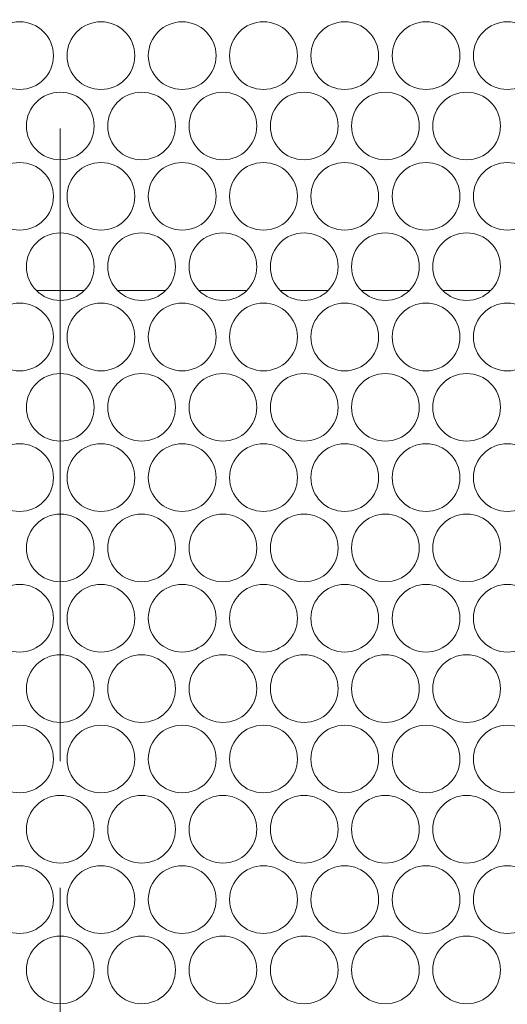
# Model space of a CAD drawing. Units: inches. Extents: x -42 to 250, y 46 to 251.
# Drawn here: x 81 to 83, y 211 to 215 of the extents above; entities that cross this region are included whole.
import ezdxf

# ---------------------------------------------------------------- set-up
doc = ezdxf.new("R2010")
doc.units = ezdxf.units.IN
doc.header["$MEASUREMENT"] = 0
doc.linetypes.add('AI-Linetype-2', pattern=[4.677057, 2.923187, -0.584623, 0.584623, -0.584623])
doc.layers.add('図面枠', color=7, linetype='Continuous')

msp = doc.modelspace()

# ---------------------------------------------------------------- linework, layer by layer
at = {"layer": '図面枠', "color": 179, "linetype": 'AI-Linetype-2', "lineweight": 5, "true_color": 0x221814}
msp.add_lwpolyline([(80.7706, 238.0408), (80.7706, 173.3787)], dxfattribs=at)
at = {"layer": '図面枠', "color": 179, "lineweight": 5, "true_color": 0x221814}
for points in [[(80.8817, 213.9072), (80.6588, 213.9072)], [(81.2571, 213.9072), (81.0342, 213.9072)], [(81.6319, 213.9072), (81.409, 213.9072)], [(82.0072, 213.9072), (81.7843, 213.9072)], [(82.3821, 213.9072), (82.1592, 213.9072)], [(82.7574, 213.9072), (82.5345, 213.9072)]]:
    msp.add_lwpolyline(points, dxfattribs=at)
for points in [[(80.7391, 214.9914), (80.7391, 215.0777), (80.6692, 215.1476), (80.5829, 215.1476), (80.4967, 215.1476), (80.4266, 215.0777), (80.4266, 214.9914), (80.4266, 214.9052), (80.4967, 214.8351), (80.5829, 214.8351), (80.6692, 214.8351), (80.7391, 214.9052), (80.7391, 214.9914)], [(81.1144, 214.9914), (81.1144, 215.0777), (81.0445, 215.1476), (80.9582, 215.1476), (80.8714, 215.1476), (80.802, 215.0777), (80.802, 214.9914), (80.802, 214.9052), (80.8714, 214.8351), (80.9582, 214.8351), (81.0445, 214.8351), (81.1144, 214.9052), (81.1144, 214.9914)], [(81.4893, 214.9914), (81.4893, 215.0777), (81.4193, 215.1476), (81.333, 215.1476), (81.2469, 215.1476), (81.1768, 215.0777), (81.1768, 214.9914), (81.1768, 214.9052), (81.2469, 214.8351), (81.333, 214.8351), (81.4193, 214.8351), (81.4893, 214.9052), (81.4893, 214.9914)], [(81.8646, 214.9914), (81.8646, 215.0777), (81.7947, 215.1476), (81.7084, 215.1476), (81.6215, 215.1476), (81.5521, 215.0777), (81.5521, 214.9914), (81.5521, 214.9052), (81.6215, 214.8351), (81.7084, 214.8351), (81.7947, 214.8351), (81.8646, 214.9052), (81.8646, 214.9914)], [(82.2394, 214.9914), (82.2394, 215.0777), (82.1695, 215.1476), (82.0832, 215.1476), (81.9971, 215.1476), (81.927, 215.0777), (81.927, 214.9914), (81.927, 214.9052), (81.9971, 214.8351), (82.0832, 214.8351), (82.1695, 214.8351), (82.2394, 214.9052), (82.2394, 214.9914)], [(82.6148, 214.9914), (82.6148, 215.0777), (82.5448, 215.1476), (82.4585, 215.1476), (82.3719, 215.1476), (82.3023, 215.0777), (82.3023, 214.9914), (82.3023, 214.9052), (82.3719, 214.8351), (82.4585, 214.8351), (82.5448, 214.8351), (82.6148, 214.9052), (82.6148, 214.9914)], [(82.9896, 214.9914), (82.9896, 215.0777), (82.9197, 215.1476), (82.8334, 215.1476), (82.7472, 215.1476), (82.6771, 215.0777), (82.6771, 214.9914), (82.6771, 214.9052), (82.7472, 214.8351), (82.8334, 214.8351), (82.9197, 214.8351), (82.9896, 214.9052), (82.9896, 214.9914)], [(80.9268, 214.6665), (80.9268, 214.7528), (80.8567, 214.8227), (80.7706, 214.8227), (80.6843, 214.8227), (80.6144, 214.7528), (80.6144, 214.6665), (80.6144, 214.5802), (80.6843, 214.5102), (80.7706, 214.5102), (80.8567, 214.5102), (80.9268, 214.5802), (80.9268, 214.6665)], [(81.3022, 214.6665), (81.3022, 214.7528), (81.2316, 214.8227), (81.1454, 214.8227), (81.0591, 214.8227), (80.9897, 214.7528), (80.9897, 214.6665), (80.9897, 214.5802), (81.0591, 214.5102), (81.1454, 214.5102), (81.2316, 214.5102), (81.3022, 214.5802), (81.3022, 214.6665)], [(81.677, 214.6665), (81.677, 214.7528), (81.6069, 214.8227), (81.5208, 214.8227), (81.4345, 214.8227), (81.3645, 214.7528), (81.3645, 214.6665), (81.3645, 214.5802), (81.4345, 214.5102), (81.5208, 214.5102), (81.6069, 214.5102), (81.677, 214.5802), (81.677, 214.6665)], [(82.0524, 214.6665), (82.0524, 214.7528), (81.9824, 214.8227), (81.8956, 214.8227), (81.8093, 214.8227), (81.7399, 214.7528), (81.7399, 214.6665), (81.7399, 214.5802), (81.8093, 214.5102), (81.8956, 214.5102), (81.9824, 214.5102), (82.0524, 214.5802), (82.0524, 214.6665)], [(82.4272, 214.6665), (82.4272, 214.7528), (82.3571, 214.8227), (82.2709, 214.8227), (82.1846, 214.8227), (82.1147, 214.7528), (82.1147, 214.6665), (82.1147, 214.5802), (82.1846, 214.5102), (82.2709, 214.5102), (82.3571, 214.5102), (82.4272, 214.5802), (82.4272, 214.6665)], [(82.802, 214.6665), (82.802, 214.7528), (82.7326, 214.8227), (82.6458, 214.8227), (82.5595, 214.8227), (82.4895, 214.7528), (82.4895, 214.6665), (82.4895, 214.5802), (82.5595, 214.5102), (82.6458, 214.5102), (82.7326, 214.5102), (82.802, 214.5802), (82.802, 214.6665)], [(80.7391, 214.3416), (80.7391, 214.4279), (80.6692, 214.4978), (80.5829, 214.4978), (80.4967, 214.4978), (80.4266, 214.4279), (80.4266, 214.3416), (80.4266, 214.2553), (80.4967, 214.1854), (80.5829, 214.1854), (80.6692, 214.1854), (80.7391, 214.2553), (80.7391, 214.3416)], [(81.1144, 214.3416), (81.1144, 214.4279), (81.0445, 214.4978), (80.9582, 214.4978), (80.8714, 214.4978), (80.802, 214.4279), (80.802, 214.3416), (80.802, 214.2553), (80.8714, 214.1854), (80.9582, 214.1854), (81.0445, 214.1854), (81.1144, 214.2553), (81.1144, 214.3416)], [(81.4893, 214.3416), (81.4893, 214.4279), (81.4193, 214.4978), (81.333, 214.4978), (81.2469, 214.4978), (81.1768, 214.4279), (81.1768, 214.3416), (81.1768, 214.2553), (81.2469, 214.1854), (81.333, 214.1854), (81.4193, 214.1854), (81.4893, 214.2553), (81.4893, 214.3416)], [(81.8646, 214.3416), (81.8646, 214.4279), (81.7947, 214.4978), (81.7084, 214.4978), (81.6215, 214.4978), (81.5521, 214.4279), (81.5521, 214.3416), (81.5521, 214.2553), (81.6215, 214.1854), (81.7084, 214.1854), (81.7947, 214.1854), (81.8646, 214.2553), (81.8646, 214.3416)], [(82.2394, 214.3416), (82.2394, 214.4279), (82.1695, 214.4978), (82.0832, 214.4978), (81.9971, 214.4978), (81.927, 214.4279), (81.927, 214.3416), (81.927, 214.2553), (81.9971, 214.1854), (82.0832, 214.1854), (82.1695, 214.1854), (82.2394, 214.2553), (82.2394, 214.3416)], [(82.6148, 214.3416), (82.6148, 214.4279), (82.5448, 214.4978), (82.4585, 214.4978), (82.3719, 214.4978), (82.3023, 214.4279), (82.3023, 214.3416), (82.3023, 214.2553), (82.3719, 214.1854), (82.4585, 214.1854), (82.5448, 214.1854), (82.6148, 214.2553), (82.6148, 214.3416)], [(82.9896, 214.3416), (82.9896, 214.4279), (82.9197, 214.4978), (82.8334, 214.4978), (82.7472, 214.4978), (82.6771, 214.4279), (82.6771, 214.3416), (82.6771, 214.2553), (82.7472, 214.1854), (82.8334, 214.1854), (82.9197, 214.1854), (82.9896, 214.2553), (82.9896, 214.3416)], [(80.9268, 214.0167), (80.9268, 214.1034), (80.8567, 214.173), (80.7706, 214.173), (80.6843, 214.173), (80.6144, 214.1034), (80.6144, 214.0167), (80.6144, 213.9304), (80.6843, 213.861), (80.7706, 213.861), (80.8567, 213.861), (80.9268, 213.9304), (80.9268, 214.0167)], [(81.3022, 214.0167), (81.3022, 214.1034), (81.2316, 214.173), (81.1454, 214.173), (81.0591, 214.173), (80.9897, 214.1034), (80.9897, 214.0167), (80.9897, 213.9304), (81.0591, 213.861), (81.1454, 213.861), (81.2316, 213.861), (81.3022, 213.9304), (81.3022, 214.0167)], [(81.677, 214.0167), (81.677, 214.1034), (81.6069, 214.173), (81.5208, 214.173), (81.4345, 214.173), (81.3645, 214.1034), (81.3645, 214.0167), (81.3645, 213.9304), (81.4345, 213.861), (81.5208, 213.861), (81.6069, 213.861), (81.677, 213.9304), (81.677, 214.0167)], [(82.0524, 214.0167), (82.0524, 214.1034), (81.9824, 214.173), (81.8956, 214.173), (81.8093, 214.173), (81.7399, 214.1034), (81.7399, 214.0167), (81.7399, 213.9304), (81.8093, 213.861), (81.8956, 213.861), (81.9824, 213.861), (82.0524, 213.9304), (82.0524, 214.0167)], [(82.4272, 214.0167), (82.4272, 214.1034), (82.3571, 214.173), (82.2709, 214.173), (82.1846, 214.173), (82.1147, 214.1034), (82.1147, 214.0167), (82.1147, 213.9304), (82.1846, 213.861), (82.2709, 213.861), (82.3571, 213.861), (82.4272, 213.9304), (82.4272, 214.0167)], [(82.802, 214.0167), (82.802, 214.1034), (82.7326, 214.173), (82.6458, 214.173), (82.5595, 214.173), (82.4895, 214.1034), (82.4895, 214.0167), (82.4895, 213.9304), (82.5595, 213.861), (82.6458, 213.861), (82.7326, 213.861), (82.802, 213.9304), (82.802, 214.0167)], [(80.7391, 213.6924), (80.7391, 213.7785), (80.6692, 213.8484), (80.5829, 213.8484), (80.4967, 213.8484), (80.4266, 213.7785), (80.4266, 213.6924), (80.4266, 213.6056), (80.4967, 213.5356), (80.5829, 213.5356), (80.6692, 213.5356), (80.7391, 213.6056), (80.7391, 213.6924)], [(81.1144, 213.6924), (81.1144, 213.7785), (81.0445, 213.8484), (80.9582, 213.8484), (80.8714, 213.8484), (80.802, 213.7785), (80.802, 213.6924), (80.802, 213.6056), (80.8714, 213.5356), (80.9582, 213.5356), (81.0445, 213.5356), (81.1144, 213.6056), (81.1144, 213.6924)], [(81.4893, 213.6924), (81.4893, 213.7785), (81.4193, 213.8484), (81.333, 213.8484), (81.2469, 213.8484), (81.1768, 213.7785), (81.1768, 213.6924), (81.1768, 213.6056), (81.2469, 213.5356), (81.333, 213.5356), (81.4193, 213.5356), (81.4893, 213.6056), (81.4893, 213.6924)], [(81.8646, 213.6924), (81.8646, 213.7785), (81.7947, 213.8484), (81.7084, 213.8484), (81.6215, 213.8484), (81.5521, 213.7785), (81.5521, 213.6924), (81.5521, 213.6056), (81.6215, 213.5356), (81.7084, 213.5356), (81.7947, 213.5356), (81.8646, 213.6056), (81.8646, 213.6924)], [(82.2394, 213.6924), (82.2394, 213.7785), (82.1695, 213.8484), (82.0832, 213.8484), (81.9971, 213.8484), (81.927, 213.7785), (81.927, 213.6924), (81.927, 213.6056), (81.9971, 213.5356), (82.0832, 213.5356), (82.1695, 213.5356), (82.2394, 213.6056), (82.2394, 213.6924)], [(82.6148, 213.6924), (82.6148, 213.7785), (82.5448, 213.8484), (82.4585, 213.8484), (82.3719, 213.8484), (82.3023, 213.7785), (82.3023, 213.6924), (82.3023, 213.6056), (82.3719, 213.5356), (82.4585, 213.5356), (82.5448, 213.5356), (82.6148, 213.6056), (82.6148, 213.6924)], [(82.9896, 213.6924), (82.9896, 213.7785), (82.9197, 213.8484), (82.8334, 213.8484), (82.7472, 213.8484), (82.6771, 213.7785), (82.6771, 213.6924), (82.6771, 213.6056), (82.7472, 213.5356), (82.8334, 213.5356), (82.9197, 213.5356), (82.9896, 213.6056), (82.9896, 213.6924)], [(80.9268, 213.3673), (80.9268, 213.4536), (80.8567, 213.5231), (80.7706, 213.5231), (80.6843, 213.5231), (80.6144, 213.4536), (80.6144, 213.3673), (80.6144, 213.2807), (80.6843, 213.2111), (80.7706, 213.2111), (80.8567, 213.2111), (80.9268, 213.2807), (80.9268, 213.3673)], [(81.3022, 213.3673), (81.3022, 213.4536), (81.2316, 213.5231), (81.1454, 213.5231), (81.0591, 213.5231), (80.9897, 213.4536), (80.9897, 213.3673), (80.9897, 213.2807), (81.0591, 213.2111), (81.1454, 213.2111), (81.2316, 213.2111), (81.3022, 213.2807), (81.3022, 213.3673)], [(81.677, 213.3673), (81.677, 213.4536), (81.6069, 213.5231), (81.5208, 213.5231), (81.4345, 213.5231), (81.3645, 213.4536), (81.3645, 213.3673), (81.3645, 213.2807), (81.4345, 213.2111), (81.5208, 213.2111), (81.6069, 213.2111), (81.677, 213.2807), (81.677, 213.3673)], [(82.0524, 213.3673), (82.0524, 213.4536), (81.9824, 213.5231), (81.8956, 213.5231), (81.8093, 213.5231), (81.7399, 213.4536), (81.7399, 213.3673), (81.7399, 213.2807), (81.8093, 213.2111), (81.8956, 213.2111), (81.9824, 213.2111), (82.0524, 213.2807), (82.0524, 213.3673)], [(82.4272, 213.3673), (82.4272, 213.4536), (82.3571, 213.5231), (82.2709, 213.5231), (82.1846, 213.5231), (82.1147, 213.4536), (82.1147, 213.3673), (82.1147, 213.2807), (82.1846, 213.2111), (82.2709, 213.2111), (82.3571, 213.2111), (82.4272, 213.2807), (82.4272, 213.3673)], [(82.802, 213.3673), (82.802, 213.4536), (82.7326, 213.5231), (82.6458, 213.5231), (82.5595, 213.5231), (82.4895, 213.4536), (82.4895, 213.3673), (82.4895, 213.2807), (82.5595, 213.2111), (82.6458, 213.2111), (82.7326, 213.2111), (82.802, 213.2807), (82.802, 213.3673)], [(80.7391, 213.0425), (80.7391, 213.1288), (80.6692, 213.1987), (80.5829, 213.1987), (80.4967, 213.1987), (80.4266, 213.1288), (80.4266, 213.0425), (80.4266, 212.9562), (80.4967, 212.8862), (80.5829, 212.8862), (80.6692, 212.8862), (80.7391, 212.9562), (80.7391, 213.0425)], [(81.1144, 213.0425), (81.1144, 213.1288), (81.0445, 213.1987), (80.9582, 213.1987), (80.8714, 213.1987), (80.802, 213.1288), (80.802, 213.0425), (80.802, 212.9562), (80.8714, 212.8862), (80.9582, 212.8862), (81.0445, 212.8862), (81.1144, 212.9562), (81.1144, 213.0425)], [(81.4893, 213.0425), (81.4893, 213.1288), (81.4193, 213.1987), (81.333, 213.1987), (81.2469, 213.1987), (81.1768, 213.1288), (81.1768, 213.0425), (81.1768, 212.9562), (81.2469, 212.8862), (81.333, 212.8862), (81.4193, 212.8862), (81.4893, 212.9562), (81.4893, 213.0425)], [(81.8646, 213.0425), (81.8646, 213.1288), (81.7947, 213.1987), (81.7084, 213.1987), (81.6215, 213.1987), (81.5521, 213.1288), (81.5521, 213.0425), (81.5521, 212.9562), (81.6215, 212.8862), (81.7084, 212.8862), (81.7947, 212.8862), (81.8646, 212.9562), (81.8646, 213.0425)], [(82.2394, 213.0425), (82.2394, 213.1288), (82.1695, 213.1987), (82.0832, 213.1987), (81.9971, 213.1987), (81.927, 213.1288), (81.927, 213.0425), (81.927, 212.9562), (81.9971, 212.8862), (82.0832, 212.8862), (82.1695, 212.8862), (82.2394, 212.9562), (82.2394, 213.0425)], [(82.6148, 213.0425), (82.6148, 213.1288), (82.5448, 213.1987), (82.4585, 213.1987), (82.3719, 213.1987), (82.3023, 213.1288), (82.3023, 213.0425), (82.3023, 212.9562), (82.3719, 212.8862), (82.4585, 212.8862), (82.5448, 212.8862), (82.6148, 212.9562), (82.6148, 213.0425)], [(82.9896, 213.0425), (82.9896, 213.1288), (82.9197, 213.1987), (82.8334, 213.1987), (82.7472, 213.1987), (82.6771, 213.1288), (82.6771, 213.0425), (82.6771, 212.9562), (82.7472, 212.8862), (82.8334, 212.8862), (82.9197, 212.8862), (82.9896, 212.9562), (82.9896, 213.0425)], [(80.9268, 212.7176), (80.9268, 212.8039), (80.8567, 212.8738), (80.7706, 212.8738), (80.6843, 212.8738), (80.6144, 212.8039), (80.6144, 212.7176), (80.6144, 212.6313), (80.6843, 212.5614), (80.7706, 212.5614), (80.8567, 212.5614), (80.9268, 212.6313), (80.9268, 212.7176)], [(81.3022, 212.7176), (81.3022, 212.8039), (81.2316, 212.8738), (81.1454, 212.8738), (81.0591, 212.8738), (80.9897, 212.8039), (80.9897, 212.7176), (80.9897, 212.6313), (81.0591, 212.5614), (81.1454, 212.5614), (81.2316, 212.5614), (81.3022, 212.6313), (81.3022, 212.7176)], [(81.677, 212.7176), (81.677, 212.8039), (81.6069, 212.8738), (81.5208, 212.8738), (81.4345, 212.8738), (81.3645, 212.8039), (81.3645, 212.7176), (81.3645, 212.6313), (81.4345, 212.5614), (81.5208, 212.5614), (81.6069, 212.5614), (81.677, 212.6313), (81.677, 212.7176)], [(82.0524, 212.7176), (82.0524, 212.8039), (81.9824, 212.8738), (81.8956, 212.8738), (81.8093, 212.8738), (81.7399, 212.8039), (81.7399, 212.7176), (81.7399, 212.6313), (81.8093, 212.5614), (81.8956, 212.5614), (81.9824, 212.5614), (82.0524, 212.6313), (82.0524, 212.7176)], [(82.4272, 212.7176), (82.4272, 212.8039), (82.3571, 212.8738), (82.2709, 212.8738), (82.1846, 212.8738), (82.1147, 212.8039), (82.1147, 212.7176), (82.1147, 212.6313), (82.1846, 212.5614), (82.2709, 212.5614), (82.3571, 212.5614), (82.4272, 212.6313), (82.4272, 212.7176)], [(82.802, 212.7176), (82.802, 212.8039), (82.7326, 212.8738), (82.6458, 212.8738), (82.5595, 212.8738), (82.4895, 212.8039), (82.4895, 212.7176), (82.4895, 212.6313), (82.5595, 212.5614), (82.6458, 212.5614), (82.7326, 212.5614), (82.802, 212.6313), (82.802, 212.7176)], [(80.7391, 212.3927), (80.7391, 212.4788), (80.6692, 212.549), (80.5829, 212.549), (80.4967, 212.549), (80.4266, 212.4788), (80.4266, 212.3927), (80.4266, 212.3064), (80.4967, 212.237), (80.5829, 212.237), (80.6692, 212.237), (80.7391, 212.3064), (80.7391, 212.3927)], [(81.1144, 212.3927), (81.1144, 212.4788), (81.0445, 212.549), (80.9582, 212.549), (80.8714, 212.549), (80.802, 212.4788), (80.802, 212.3927), (80.802, 212.3064), (80.8714, 212.237), (80.9582, 212.237), (81.0445, 212.237), (81.1144, 212.3064), (81.1144, 212.3927)], [(81.4893, 212.3927), (81.4893, 212.4788), (81.4193, 212.549), (81.333, 212.549), (81.2469, 212.549), (81.1768, 212.4788), (81.1768, 212.3927), (81.1768, 212.3064), (81.2469, 212.237), (81.333, 212.237), (81.4193, 212.237), (81.4893, 212.3064), (81.4893, 212.3927)], [(81.8646, 212.3927), (81.8646, 212.4788), (81.7947, 212.549), (81.7084, 212.549), (81.6215, 212.549), (81.5521, 212.4788), (81.5521, 212.3927), (81.5521, 212.3064), (81.6215, 212.237), (81.7084, 212.237), (81.7947, 212.237), (81.8646, 212.3064), (81.8646, 212.3927)], [(82.2394, 212.3927), (82.2394, 212.4788), (82.1695, 212.549), (82.0832, 212.549), (81.9971, 212.549), (81.927, 212.4788), (81.927, 212.3927), (81.927, 212.3064), (81.9971, 212.237), (82.0832, 212.237), (82.1695, 212.237), (82.2394, 212.3064), (82.2394, 212.3927)], [(82.6148, 212.3927), (82.6148, 212.4788), (82.5448, 212.549), (82.4585, 212.549), (82.3719, 212.549), (82.3023, 212.4788), (82.3023, 212.3927), (82.3023, 212.3064), (82.3719, 212.237), (82.4585, 212.237), (82.5448, 212.237), (82.6148, 212.3064), (82.6148, 212.3927)], [(82.9896, 212.3927), (82.9896, 212.4788), (82.9197, 212.549), (82.8334, 212.549), (82.7472, 212.549), (82.6771, 212.4788), (82.6771, 212.3927), (82.6771, 212.3064), (82.7472, 212.237), (82.8334, 212.237), (82.9197, 212.237), (82.9896, 212.3064), (82.9896, 212.3927)], [(80.9268, 212.0677), (80.9268, 212.1545), (80.8567, 212.2244), (80.7706, 212.2244), (80.6843, 212.2244), (80.6144, 212.1545), (80.6144, 212.0677), (80.6144, 211.9815), (80.6843, 211.9116), (80.7706, 211.9116), (80.8567, 211.9116), (80.9268, 211.9815), (80.9268, 212.0677)], [(81.3022, 212.0677), (81.3022, 212.1545), (81.2316, 212.2244), (81.1454, 212.2244), (81.0591, 212.2244), (80.9897, 212.1545), (80.9897, 212.0677), (80.9897, 211.9815), (81.0591, 211.9116), (81.1454, 211.9116), (81.2316, 211.9116), (81.3022, 211.9815), (81.3022, 212.0677)], [(81.677, 212.0677), (81.677, 212.1545), (81.6069, 212.2244), (81.5208, 212.2244), (81.4345, 212.2244), (81.3645, 212.1545), (81.3645, 212.0677), (81.3645, 211.9815), (81.4345, 211.9116), (81.5208, 211.9116), (81.6069, 211.9116), (81.677, 211.9815), (81.677, 212.0677)], [(82.0524, 212.0677), (82.0524, 212.1545), (81.9824, 212.2244), (81.8956, 212.2244), (81.8093, 212.2244), (81.7399, 212.1545), (81.7399, 212.0677), (81.7399, 211.9815), (81.8093, 211.9116), (81.8956, 211.9116), (81.9824, 211.9116), (82.0524, 211.9815), (82.0524, 212.0677)], [(82.4272, 212.0677), (82.4272, 212.1545), (82.3571, 212.2244), (82.2709, 212.2244), (82.1846, 212.2244), (82.1147, 212.1545), (82.1147, 212.0677), (82.1147, 211.9815), (82.1846, 211.9116), (82.2709, 211.9116), (82.3571, 211.9116), (82.4272, 211.9815), (82.4272, 212.0677)], [(82.802, 212.0677), (82.802, 212.1545), (82.7326, 212.2244), (82.6458, 212.2244), (82.5595, 212.2244), (82.4895, 212.1545), (82.4895, 212.0677), (82.4895, 211.9815), (82.5595, 211.9116), (82.6458, 211.9116), (82.7326, 211.9116), (82.802, 211.9815), (82.802, 212.0677)], [(80.7391, 211.7428), (80.7391, 211.8296), (80.6692, 211.899), (80.5829, 211.899), (80.4967, 211.899), (80.4266, 211.8296), (80.4266, 211.7428), (80.4266, 211.6567), (80.4967, 211.5871), (80.5829, 211.5871), (80.6692, 211.5871), (80.7391, 211.6567), (80.7391, 211.7428)], [(81.1144, 211.7428), (81.1144, 211.8296), (81.0445, 211.899), (80.9582, 211.899), (80.8714, 211.899), (80.802, 211.8296), (80.802, 211.7428), (80.802, 211.6567), (80.8714, 211.5871), (80.9582, 211.5871), (81.0445, 211.5871), (81.1144, 211.6567), (81.1144, 211.7428)], [(81.4893, 211.7428), (81.4893, 211.8296), (81.4193, 211.899), (81.333, 211.899), (81.2469, 211.899), (81.1768, 211.8296), (81.1768, 211.7428), (81.1768, 211.6567), (81.2469, 211.5871), (81.333, 211.5871), (81.4193, 211.5871), (81.4893, 211.6567), (81.4893, 211.7428)], [(81.8646, 211.7428), (81.8646, 211.8296), (81.7947, 211.899), (81.7084, 211.899), (81.6215, 211.899), (81.5521, 211.8296), (81.5521, 211.7428), (81.5521, 211.6567), (81.6215, 211.5871), (81.7084, 211.5871), (81.7947, 211.5871), (81.8646, 211.6567), (81.8646, 211.7428)], [(82.2394, 211.7428), (82.2394, 211.8296), (82.1695, 211.899), (82.0832, 211.899), (81.9971, 211.899), (81.927, 211.8296), (81.927, 211.7428), (81.927, 211.6567), (81.9971, 211.5871), (82.0832, 211.5871), (82.1695, 211.5871), (82.2394, 211.6567), (82.2394, 211.7428)], [(82.6148, 211.7428), (82.6148, 211.8296), (82.5448, 211.899), (82.4585, 211.899), (82.3719, 211.899), (82.3023, 211.8296), (82.3023, 211.7428), (82.3023, 211.6567), (82.3719, 211.5871), (82.4585, 211.5871), (82.5448, 211.5871), (82.6148, 211.6567), (82.6148, 211.7428)], [(82.9896, 211.7428), (82.9896, 211.8296), (82.9197, 211.899), (82.8334, 211.899), (82.7472, 211.899), (82.6771, 211.8296), (82.6771, 211.7428), (82.6771, 211.6567), (82.7472, 211.5871), (82.8334, 211.5871), (82.9197, 211.5871), (82.9896, 211.6567), (82.9896, 211.7428)], [(80.9268, 211.4184), (80.9268, 211.5047), (80.8567, 211.5747), (80.7706, 211.5747), (80.6843, 211.5747), (80.6144, 211.5047), (80.6144, 211.4184), (80.6144, 211.3316), (80.6843, 211.2622), (80.7706, 211.2622), (80.8567, 211.2622), (80.9268, 211.3316), (80.9268, 211.4184)], [(81.3022, 211.4184), (81.3022, 211.5047), (81.2316, 211.5747), (81.1454, 211.5747), (81.0591, 211.5747), (80.9897, 211.5047), (80.9897, 211.4184), (80.9897, 211.3316), (81.0591, 211.2622), (81.1454, 211.2622), (81.2316, 211.2622), (81.3022, 211.3316), (81.3022, 211.4184)], [(81.677, 211.4184), (81.677, 211.5047), (81.6069, 211.5747), (81.5208, 211.5747), (81.4345, 211.5747), (81.3645, 211.5047), (81.3645, 211.4184), (81.3645, 211.3316), (81.4345, 211.2622), (81.5208, 211.2622), (81.6069, 211.2622), (81.677, 211.3316), (81.677, 211.4184)], [(82.0524, 211.4184), (82.0524, 211.5047), (81.9824, 211.5747), (81.8956, 211.5747), (81.8093, 211.5747), (81.7399, 211.5047), (81.7399, 211.4184), (81.7399, 211.3316), (81.8093, 211.2622), (81.8956, 211.2622), (81.9824, 211.2622), (82.0524, 211.3316), (82.0524, 211.4184)], [(82.4272, 211.4184), (82.4272, 211.5047), (82.3571, 211.5747), (82.2709, 211.5747), (82.1846, 211.5747), (82.1147, 211.5047), (82.1147, 211.4184), (82.1147, 211.3316), (82.1846, 211.2622), (82.2709, 211.2622), (82.3571, 211.2622), (82.4272, 211.3316), (82.4272, 211.4184)], [(82.802, 211.4184), (82.802, 211.5047), (82.7326, 211.5747), (82.6458, 211.5747), (82.5595, 211.5747), (82.4895, 211.5047), (82.4895, 211.4184), (82.4895, 211.3316), (82.5595, 211.2622), (82.6458, 211.2622), (82.7326, 211.2622), (82.802, 211.3316), (82.802, 211.4184)], [(80.7391, 211.0936), (80.7391, 211.1799), (80.6692, 211.2498), (80.5829, 211.2498), (80.4967, 211.2498), (80.4266, 211.1799), (80.4266, 211.0936), (80.4266, 211.0073), (80.4967, 210.9373), (80.5829, 210.9373), (80.6692, 210.9373), (80.7391, 211.0073), (80.7391, 211.0936)], [(81.1144, 211.0936), (81.1144, 211.1799), (81.0445, 211.2498), (80.9582, 211.2498), (80.8714, 211.2498), (80.802, 211.1799), (80.802, 211.0936), (80.802, 211.0073), (80.8714, 210.9373), (80.9582, 210.9373), (81.0445, 210.9373), (81.1144, 211.0073), (81.1144, 211.0936)], [(81.4893, 211.0936), (81.4893, 211.1799), (81.4193, 211.2498), (81.333, 211.2498), (81.2469, 211.2498), (81.1768, 211.1799), (81.1768, 211.0936), (81.1768, 211.0073), (81.2469, 210.9373), (81.333, 210.9373), (81.4193, 210.9373), (81.4893, 211.0073), (81.4893, 211.0936)], [(81.8646, 211.0936), (81.8646, 211.1799), (81.7947, 211.2498), (81.7084, 211.2498), (81.6215, 211.2498), (81.5521, 211.1799), (81.5521, 211.0936), (81.5521, 211.0073), (81.6215, 210.9373), (81.7084, 210.9373), (81.7947, 210.9373), (81.8646, 211.0073), (81.8646, 211.0936)], [(82.2394, 211.0936), (82.2394, 211.1799), (82.1695, 211.2498), (82.0832, 211.2498), (81.9971, 211.2498), (81.927, 211.1799), (81.927, 211.0936), (81.927, 211.0073), (81.9971, 210.9373), (82.0832, 210.9373), (82.1695, 210.9373), (82.2394, 211.0073), (82.2394, 211.0936)], [(82.6148, 211.0936), (82.6148, 211.1799), (82.5448, 211.2498), (82.4585, 211.2498), (82.3719, 211.2498), (82.3023, 211.1799), (82.3023, 211.0936), (82.3023, 211.0073), (82.3719, 210.9373), (82.4585, 210.9373), (82.5448, 210.9373), (82.6148, 211.0073), (82.6148, 211.0936)], [(82.9896, 211.0936), (82.9896, 211.1799), (82.9197, 211.2498), (82.8334, 211.2498), (82.7472, 211.2498), (82.6771, 211.1799), (82.6771, 211.0936), (82.6771, 211.0073), (82.7472, 210.9373), (82.8334, 210.9373), (82.9197, 210.9373), (82.9896, 211.0073), (82.9896, 211.0936)], [(80.9268, 210.7687), (80.9268, 210.8548), (80.8567, 210.9249), (80.7706, 210.9249), (80.6843, 210.9249), (80.6144, 210.8548), (80.6144, 210.7687), (80.6144, 210.6824), (80.6843, 210.6125), (80.7706, 210.6125), (80.8567, 210.6125), (80.9268, 210.6824), (80.9268, 210.7687)], [(81.3022, 210.7687), (81.3022, 210.8548), (81.2316, 210.9249), (81.1454, 210.9249), (81.0591, 210.9249), (80.9897, 210.8548), (80.9897, 210.7687), (80.9897, 210.6824), (81.0591, 210.6125), (81.1454, 210.6125), (81.2316, 210.6125), (81.3022, 210.6824), (81.3022, 210.7687)], [(81.677, 210.7687), (81.677, 210.8548), (81.6069, 210.9249), (81.5208, 210.9249), (81.4345, 210.9249), (81.3645, 210.8548), (81.3645, 210.7687), (81.3645, 210.6824), (81.4345, 210.6125), (81.5208, 210.6125), (81.6069, 210.6125), (81.677, 210.6824), (81.677, 210.7687)], [(82.0524, 210.7687), (82.0524, 210.8548), (81.9824, 210.9249), (81.8956, 210.9249), (81.8093, 210.9249), (81.7399, 210.8548), (81.7399, 210.7687), (81.7399, 210.6824), (81.8093, 210.6125), (81.8956, 210.6125), (81.9824, 210.6125), (82.0524, 210.6824), (82.0524, 210.7687)], [(82.4272, 210.7687), (82.4272, 210.8548), (82.3571, 210.9249), (82.2709, 210.9249), (82.1846, 210.9249), (82.1147, 210.8548), (82.1147, 210.7687), (82.1147, 210.6824), (82.1846, 210.6125), (82.2709, 210.6125), (82.3571, 210.6125), (82.4272, 210.6824), (82.4272, 210.7687)], [(82.802, 210.7687), (82.802, 210.8548), (82.7326, 210.9249), (82.6458, 210.9249), (82.5595, 210.9249), (82.4895, 210.8548), (82.4895, 210.7687), (82.4895, 210.6824), (82.5595, 210.6125), (82.6458, 210.6125), (82.7326, 210.6125), (82.802, 210.6824), (82.802, 210.7687)]]:
    msp.add_open_spline(points, degree=3, knots=[0, 0, 0, 0, 1, 1, 1, 2, 2, 2, 3, 3, 3, 4, 4, 4, 4], dxfattribs=at)

doc.saveas('drawing.dxf')
